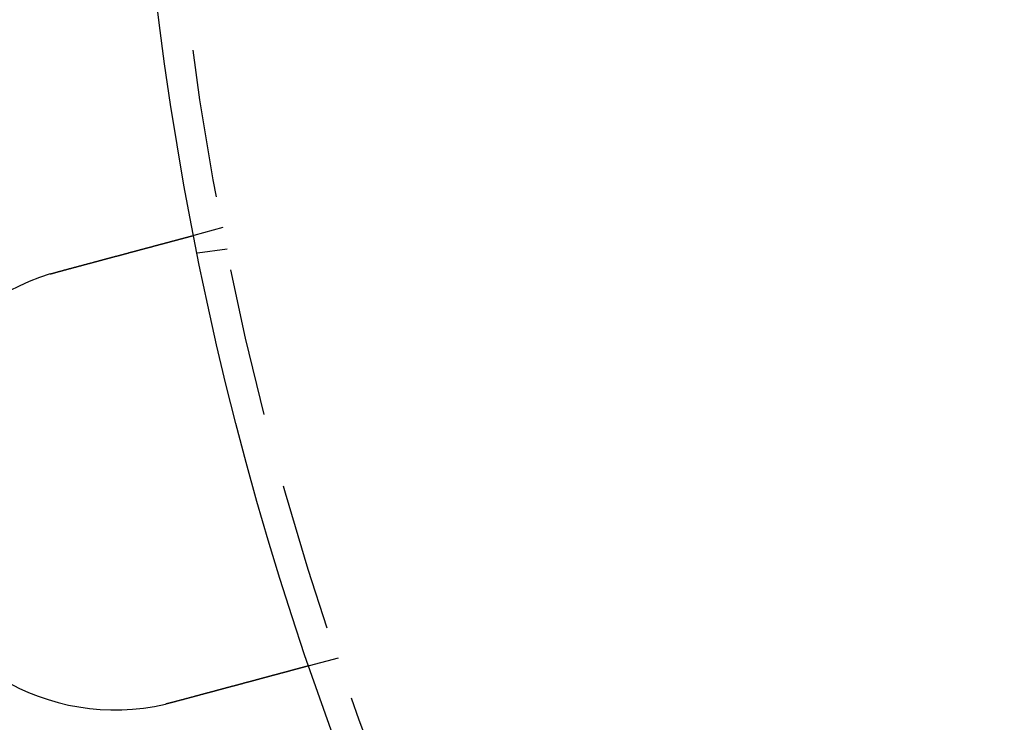
# Model space of a CAD drawing. Extents: x -150 to 650, y -850 to 117.
# Drawn here: x -114 to -81, y -738 to -714 of the extents above; entities that cross this region are included whole.
import ezdxf

# ---------------------------------------------------------------- set-up
doc = ezdxf.new("R2010")
doc.units = 0
doc.header["$LTSCALE"] = 20
doc.linetypes.add('HIDDEN', pattern=[0.375, 0.25, -0.125])
doc.layers.get('0').update_dxf_attribs({"linetype": 'CONTINUOUS'})

# ---------------------------------------------------------------- blocks, each defined once
blk = doc.blocks.new('A$C0E9CB8A7')
at = {"color": 1, "linetype": 'HIDDEN'}
for p, q in [((-106.97753, -20.89997), (-107.94573, -21.1594)), ((-106.83242, -21.62947), (-107.8262, -21.76031)), ((-103.09524, -35.38886), (-104.06344, -35.64829))]:
    blk.add_line(p, q, dxfattribs=at)
at = {"color": 3}
for points in [[(-112.54, -22.3903, 0), (-112.527, -22.387, 0), (-112.515, -22.3836, 0), (-112.502, -22.3802, 0), (-112.489, -22.3769, 0), (-112.477, -22.3735, 0), (-112.464, -22.3701, 0), (-112.451, -22.3667, 0), (-112.439, -22.3633, 0), (-112.426, -22.3599, 0), (-112.413, -22.3565, 0), (-112.401, -22.3531, 0), (-112.388, -22.3497, 0), (-112.375, -22.3463, 0), (-112.363, -22.3429, 0), (-112.35, -22.3395, 0), (-112.337, -22.336, 0), (-112.324, -22.3326, 0), (-112.311, -22.3292, 0), (-112.299, -22.3257, 0), (-112.286, -22.3223, 0), (-112.273, -22.3189, 0), (-112.26, -22.3154, 0), (-112.247, -22.312, 0), (-112.234, -22.3085, 0), (-112.222, -22.3051, 0), (-112.209, -22.3016, 0), (-112.196, -22.2982, 0), (-112.183, -22.2947, 0), (-112.17, -22.2913, 0), (-112.157, -22.2878, 0), (-112.144, -22.2844, 0), (-112.131, -22.2809, 0), (-112.118, -22.2775, 0), (-112.105, -22.274, 0), (-112.093, -22.2705, 0), (-112.08, -22.2671, 0), (-112.067, -22.2636, 0), (-112.054, -22.2601, 0), (-112.041, -22.2567, 0), (-112.028, -22.2532, 0), (-112.015, -22.2498, 0), (-112.002, -22.2463, 0), (-111.989, -22.2428, 0), (-111.976, -22.2394, 0), (-111.963, -22.2359, 0), (-111.95, -22.2324, 0), (-111.937, -22.229, 0), (-111.925, -22.2255, 0), (-111.912, -22.2221, 0), (-111.899, -22.2186, 0), (-111.886, -22.2152, 0), (-111.873, -22.2117, 0), (-111.86, -22.2083, 0), (-111.847, -22.2048, 0), (-111.834, -22.2014, 0), (-111.822, -22.1979, 0), (-111.809, -22.1945, 0), (-111.796, -22.191, 0), (-111.783, -22.1876, 0), (-111.77, -22.1841, 0), (-111.757, -22.1807, 0), (-111.745, -22.1773, 0), (-111.732, -22.1739, 0), (-111.719, -22.1704, 0), (-111.706, -22.167, 0), (-111.693, -22.1636, 0), (-111.681, -22.1602, 0), (-111.668, -22.1568, 0), (-111.655, -22.1533, 0), (-111.642, -22.1499, 0), (-111.63, -22.1465, 0), (-111.617, -22.1431, 0), (-111.604, -22.1397, 0), (-111.592, -22.1364, 0), (-111.579, -22.133, 0), (-111.567, -22.1296, 0), (-111.554, -22.1262, 0), (-111.541, -22.1228, 0), (-111.529, -22.1195, 0), (-111.516, -22.1161, 0), (-111.504, -22.1127, 0), (-111.491, -22.1094, 0), (-111.479, -22.106, 0), (-111.466, -22.1027, 0), (-111.454, -22.0994, 0), (-111.441, -22.096, 0), (-111.429, -22.0927, 0), (-111.416, -22.0894, 0), (-111.404, -22.0861, 0), (-111.392, -22.0828, 0), (-111.379, -22.0795, 0), (-111.367, -22.0762, 0), (-111.355, -22.0729, 0), (-111.343, -22.0696, 0), (-111.33, -22.0663, 0), (-111.318, -22.063, 0), (-111.306, -22.0598, 0), (-111.294, -22.0565, 0), (-111.282, -22.0533, 0), (-111.27, -22.05, 0), (-111.258, -22.0468, 0), (-111.246, -22.0436, 0), (-111.233, -22.0404, 0), (-111.221, -22.0371, 0), (-111.21, -22.0339, 0), (-111.198, -22.0307, 0), (-111.186, -22.0275, 0), (-111.174, -22.0244, 0), (-111.162, -22.0212, 0), (-111.15, -22.018, 0), (-111.138, -22.0149, 0), (-111.127, -22.0117, 0), (-111.115, -22.0086, 0), (-111.103, -22.0055, 0), (-111.092, -22.0023, 0), (-111.08, -21.9992, 0), (-111.068, -21.9961, 0), (-111.057, -21.993, 0), (-111.045, -21.9899, 0), (-111.034, -21.9869, 0), (-111.022, -21.9838, 0), (-111.011, -21.9807, 0), (-111, -21.9777, 0), (-110.988, -21.9747, 0), (-110.977, -21.9716, 0), (-110.966, -21.9686, 0), (-110.955, -21.9656, 0), (-110.943, -21.9626, 0), (-110.932, -21.9596, 0), (-110.921, -21.9567, 0), (-110.91, -21.9537, 0), (-110.899, -21.9507, 0), (-110.888, -21.9477, 0), (-110.876, -21.9447, 0), (-110.865, -21.9417, 0), (-110.854, -21.9387, 0), (-110.843, -21.9357, 0), (-110.832, -21.9327, 0), (-110.82, -21.9297, 0), (-110.809, -21.9266, 0), (-110.798, -21.9236, 0), (-110.787, -21.9206, 0), (-110.775, -21.9176, 0), (-110.764, -21.9146, 0), (-110.753, -21.9115, 0), (-110.741, -21.9085, 0), (-110.73, -21.9055, 0), (-110.719, -21.9024, 0), (-110.707, -21.8994, 0), (-110.696, -21.8964, 0), (-110.685, -21.8933, 0), (-110.673, -21.8903, 0), (-110.662, -21.8872, 0), (-110.651, -21.8842, 0), (-110.639, -21.8812, 0), (-110.628, -21.8781, 0), (-110.617, -21.8751, 0), (-110.605, -21.872, 0), (-110.594, -21.869, 0), (-110.583, -21.8659, 0), (-110.571, -21.8629, 0), (-110.56, -21.8599, 0), (-110.548, -21.8568, 0), (-110.537, -21.8538, 0), (-110.526, -21.8507, 0), (-110.514, -21.8477, 0), (-110.503, -21.8446, 0), (-110.492, -21.8416, 0), (-110.48, -21.8386, 0), (-110.469, -21.8355, 0), (-110.458, -21.8325, 0), (-110.446, -21.8294, 0), (-110.435, -21.8264, 0), (-110.424, -21.8234, 0), (-110.412, -21.8203, 0), (-110.401, -21.8173, 0), (-110.39, -21.8143, 0), (-110.378, -21.8113, 0), (-110.367, -21.8082, 0), (-110.356, -21.8052, 0), (-110.345, -21.8022, 0), (-110.333, -21.7992, 0), (-110.322, -21.7962, 0), (-110.311, -21.7932, 0), (-110.3, -21.7901, 0), (-110.288, -21.7871, 0), (-110.277, -21.7841, 0), (-110.266, -21.7811, 0), (-110.255, -21.7782, 0), (-110.244, -21.7752, 0), (-110.233, -21.7722, 0), (-110.222, -21.7692, 0), (-110.21, -21.7662, 0), (-110.199, -21.7632, 0), (-110.188, -21.7603, 0), (-110.177, -21.7573, 0), (-110.166, -21.7543, 0), (-110.155, -21.7514, 0), (-110.144, -21.7484, 0), (-110.133, -21.7455, 0), (-110.122, -21.7426, 0), (-110.111, -21.7396, 0), (-110.1, -21.7367, 0), (-110.089, -21.7338, 0), (-110.078, -21.7308, 0), (-110.068, -21.7279, 0), (-110.057, -21.725, 0), (-110.046, -21.7221, 0), (-110.035, -21.7192, 0), (-110.024, -21.7163, 0), (-110.014, -21.7135, 0), (-110.003, -21.7106, 0), (-109.992, -21.7077, 0), (-109.981, -21.7048, 0), (-109.971, -21.702, 0), (-109.96, -21.6991, 0), (-109.949, -21.6963, 0), (-109.939, -21.6935, 0), (-109.928, -21.6906, 0), (-109.918, -21.6878, 0), (-109.907, -21.685, 0), (-109.897, -21.6822, 0), (-109.886, -21.6794, 0), (-109.876, -21.6766, 0), (-109.865, -21.6738, 0), (-109.855, -21.671, 0), (-109.845, -21.6682, 0), (-109.834, -21.6655, 0), (-109.824, -21.6627, 0), (-109.814, -21.66, 0), (-109.804, -21.6572, 0), (-109.793, -21.6545, 0), (-109.783, -21.6517, 0), (-109.773, -21.649, 0), (-109.763, -21.6463, 0), (-109.753, -21.6436, 0), (-109.743, -21.6409, 0), (-109.733, -21.6382, 0), (-109.723, -21.6356, 0), (-109.713, -21.6329, 0), (-109.703, -21.6302, 0), (-109.693, -21.6276, 0), (-109.683, -21.6249, 0), (-109.673, -21.6223, 0), (-109.663, -21.6197, 0), (-109.654, -21.6171, 0), (-109.644, -21.6144, 0), (-109.634, -21.6118, 0), (-109.625, -21.6093, 0), (-109.615, -21.6067, 0), (-109.605, -21.6041, 0), (-109.596, -21.6015, 0), (-109.586, -21.599, 0), (-109.577, -21.5965, 0), (-109.567, -21.5939, 0), (-109.558, -21.5914, 0), (-109.549, -21.5889, 0), (-109.539, -21.5864, 0), (-109.53, -21.5839, 0), (-109.521, -21.5814, 0), (-109.511, -21.5789, 0), (-109.502, -21.5765, 0), (-109.493, -21.574, 0), (-109.484, -21.5716, 0), (-109.475, -21.5692, 0), (-109.466, -21.5667, 0), (-109.457, -21.5643, 0), (-109.448, -21.5619, 0), (-109.439, -21.5595, 0), (-109.43, -21.5572, 0), (-109.421, -21.5548, 0), (-109.413, -21.5524, 0), (-109.404, -21.5501, 0), (-109.395, -21.5478, 0), (-109.386, -21.5454, 0), (-109.378, -21.5431, 0), (-109.369, -21.5408, 0), (-109.361, -21.5386, 0), (-109.352, -21.5363, 0), (-109.344, -21.534, 0), (-109.335, -21.5317, 0), (-109.327, -21.5294, 0), (-109.318, -21.5272, 0), (-109.31, -21.5249, 0), (-109.301, -21.5226, 0), (-109.293, -21.5203, 0), (-109.284, -21.5181, 0), (-109.276, -21.5158, 0), (-109.267, -21.5135, 0), (-109.259, -21.5112, 0), (-109.25, -21.509, 0), (-109.242, -21.5067, 0), (-109.233, -21.5044, 0), (-109.225, -21.5022, 0), (-109.217, -21.4999, 0), (-109.208, -21.4977, 0), (-109.2, -21.4954, 0), (-109.191, -21.4931, 0), (-109.183, -21.4909, 0), (-109.175, -21.4887, 0), (-109.166, -21.4864, 0), (-109.158, -21.4842, 0), (-109.149, -21.4819, 0), (-109.141, -21.4797, 0), (-109.133, -21.4775, 0), (-109.124, -21.4752, 0), (-109.116, -21.473, 0), (-109.108, -21.4708, 0), (-109.1, -21.4686, 0), (-109.091, -21.4663, 0), (-109.083, -21.4641, 0), (-109.075, -21.4619, 0), (-109.067, -21.4597, 0), (-109.058, -21.4575, 0), (-109.05, -21.4553, 0), (-109.042, -21.4531, 0), (-109.034, -21.4509, 0), (-109.026, -21.4488, 0), (-109.018, -21.4466, 0), (-109.009, -21.4444, 0), (-109.001, -21.4422, 0), (-108.993, -21.4401, 0), (-108.985, -21.4379, 0), (-108.977, -21.4358, 0), (-108.969, -21.4336, 0), (-108.961, -21.4315, 0), (-108.953, -21.4294, 0), (-108.945, -21.4272, 0), (-108.937, -21.4251, 0), (-108.929, -21.423, 0), (-108.922, -21.4209, 0), (-108.914, -21.4188, 0), (-108.906, -21.4167, 0), (-108.898, -21.4146, 0), (-108.89, -21.4125, 0), (-108.883, -21.4104, 0), (-108.875, -21.4083, 0), (-108.867, -21.4063, 0), (-108.859, -21.4042, 0), (-108.852, -21.4022, 0), (-108.844, -21.4001, 0), (-108.836, -21.3981, 0), (-108.829, -21.396, 0), (-108.821, -21.394, 0), (-108.814, -21.392, 0), (-108.806, -21.39, 0), (-108.799, -21.388, 0), (-108.791, -21.386, 0), (-108.784, -21.384, 0), (-108.777, -21.382, 0), (-108.769, -21.3801, 0), (-108.762, -21.3781, 0), (-108.755, -21.3761, 0), (-108.747, -21.3742, 0), (-108.74, -21.3723, 0), (-108.733, -21.3703, 0), (-108.726, -21.3684, 0), (-108.719, -21.3665, 0), (-108.712, -21.3646, 0), (-108.705, -21.3627, 0), (-108.697, -21.3608, 0), (-108.69, -21.359, 0), (-108.684, -21.3571, 0), (-108.677, -21.3552, 0), (-108.67, -21.3534, 0), (-108.663, -21.3515, 0), (-108.656, -21.3497, 0), (-108.649, -21.3479, 0), (-108.642, -21.3461, 0), (-108.636, -21.3443, 0), (-108.629, -21.3425, 0), (-108.622, -21.3407, 0), (-108.616, -21.3389, 0), (-108.609, -21.3371, 0), (-108.602, -21.3354, 0), (-108.596, -21.3336, 0), (-108.589, -21.3319, 0), (-108.583, -21.3302, 0), (-108.577, -21.3284, 0), (-108.57, -21.3267, 0), (-108.564, -21.325, 0), (-108.558, -21.3233, 0), (-108.551, -21.3216, 0), (-108.545, -21.32, 0), (-108.539, -21.3183, 0), (-108.533, -21.3166, 0), (-108.526, -21.315, 0), (-108.52, -21.3134, 0), (-108.514, -21.3117, 0), (-108.508, -21.3101, 0), (-108.502, -21.3085, 0), (-108.496, -21.3069, 0), (-108.49, -21.3053, 0), (-108.484, -21.3037, 0), (-108.479, -21.3022, 0), (-108.473, -21.3006, 0), (-108.467, -21.2991, 0), (-108.461, -21.2975, 0), (-108.455, -21.296, 0), (-108.45, -21.2945, 0), (-108.444, -21.293, 0), (-108.439, -21.2915, 0), (-108.433, -21.29, 0), (-108.428, -21.2885, 0), (-108.422, -21.287, 0), (-108.417, -21.2856, 0), (-108.411, -21.2841, 0), (-108.406, -21.2827, 0), (-108.4, -21.2813, 0), (-108.395, -21.2798, 0), (-108.39, -21.2784, 0), (-108.385, -21.277, 0), (-108.38, -21.2756, 0), (-108.374, -21.2743, 0), (-108.369, -21.2729, 0), (-108.364, -21.2716, 0), (-108.359, -21.2702, 0), (-108.354, -21.2689, 0), (-108.349, -21.2676, 0), (-108.344, -21.2662, 0), (-108.34, -21.2649, 0), (-108.335, -21.2637, 0), (-108.33, -21.2624, 0), (-108.325, -21.2611, 0), (-108.321, -21.2598, 0), (-108.316, -21.2586, 0), (-108.311, -21.2574, 0), (-108.307, -21.2561, 0), (-108.302, -21.2549, 0), (-108.298, -21.2537, 0), (-108.293, -21.2525, 0), (-108.289, -21.2513, 0), (-108.284, -21.2501, 0), (-108.28, -21.2489, 0), (-108.275, -21.2477, 0), (-108.271, -21.2465, 0), (-108.266, -21.2453, 0), (-108.262, -21.2441, 0), (-108.258, -21.2429, 0), (-108.253, -21.2418, 0), (-108.249, -21.2406, 0), (-108.245, -21.2395, 0), (-108.24, -21.2383, 0), (-108.236, -21.2372, 0), (-108.232, -21.236, 0), (-108.228, -21.2349, 0), (-108.223, -21.2338, 0), (-108.219, -21.2327, 0), (-108.215, -21.2315, 0), (-108.211, -21.2304, 0), (-108.207, -21.2293, 0), (-108.203, -21.2282, 0), (-108.199, -21.2272, 0), (-108.195, -21.2261, 0), (-108.191, -21.225, 0), (-108.187, -21.2239, 0), (-108.183, -21.2229, 0), (-108.179, -21.2218, 0), (-108.175, -21.2208, 0), (-108.171, -21.2197, 0), (-108.167, -21.2187, 0), (-108.163, -21.2177, 0), (-108.159, -21.2167, 0), (-108.156, -21.2157, 0), (-108.152, -21.2147, 0), (-108.148, -21.2137, 0), (-108.145, -21.2127, 0), (-108.141, -21.2117, 0), (-108.137, -21.2107, 0), (-108.134, -21.2098, 0), (-108.13, -21.2088, 0), (-108.127, -21.2079, 0), (-108.123, -21.2069, 0), (-108.12, -21.206, 0), (-108.116, -21.2051, 0), (-108.113, -21.2042, 0), (-108.109, -21.2032, 0), (-108.106, -21.2023, 0), (-108.103, -21.2015, 0), (-108.099, -21.2006, 0), (-108.096, -21.1997, 0), (-108.093, -21.1988, 0), (-108.09, -21.198, 0), (-108.087, -21.1971, 0), (-108.083, -21.1963, 0), (-108.08, -21.1955, 0), (-108.077, -21.1946, 0), (-108.074, -21.1938, 0), (-108.071, -21.193, 0), (-108.068, -21.1922, 0), (-108.065, -21.1914, 0), (-108.062, -21.1907, 0), (-108.06, -21.1899, 0), (-108.057, -21.1891, 0), (-108.054, -21.1884, 0), (-108.051, -21.1877, 0), (-108.048, -21.1869, 0), (-108.046, -21.1862, 0), (-108.043, -21.1855, 0), (-108.041, -21.1848, 0), (-108.038, -21.1841, 0), (-108.035, -21.1834, 0), (-108.033, -21.1828, 0), (-108.03, -21.1821, 0), (-108.028, -21.1815, 0), (-108.026, -21.1808, 0), (-108.023, -21.1802, 0), (-108.021, -21.1796, 0), (-108.019, -21.179, 0), (-108.016, -21.1784, 0), (-108.014, -21.1778, 0), (-108.012, -21.1772, 0), (-108.01, -21.1766, 0), (-108.008, -21.176, 0), (-108.006, -21.1755, 0), (-108.004, -21.175, 0), (-108.002, -21.1744, 0), (-108, -21.1739, 0), (-107.998, -21.1734, 0), (-107.996, -21.1729, 0), (-107.994, -21.1724, 0), (-107.992, -21.1719, 0), (-107.991, -21.1714, 0), (-107.989, -21.171, 0), (-107.987, -21.1705, 0), (-107.986, -21.1701, 0), (-107.984, -21.1696, 0), (-107.982, -21.1692, 0), (-107.981, -21.1688, 0), (-107.979, -21.1684, 0), (-107.978, -21.168, 0), (-107.976, -21.1676, 0), (-107.975, -21.1672, 0), (-107.973, -21.1668, 0), (-107.972, -21.1665, 0), (-107.971, -21.1661, 0), (-107.969, -21.1658, 0), (-107.968, -21.1654, 0), (-107.967, -21.1651, 0), (-107.966, -21.1648, 0), (-107.965, -21.1645, 0), (-107.964, -21.1642, 0), (-107.962, -21.1639, 0), (-107.961, -21.1636, 0), (-107.96, -21.1633, 0), (-107.959, -21.1631, 0), (-107.959, -21.1628, 0), (-107.958, -21.1626, 0), (-107.957, -21.1624, 0), (-107.956, -21.1621, 0), (-107.955, -21.1619, 0), (-107.954, -21.1617, 0), (-107.954, -21.1615, 0), (-107.953, -21.1613, 0), (-107.952, -21.1611, 0), (-107.952, -21.161, 0), (-107.951, -21.1608, 0), (-107.95, -21.1607, 0), (-107.95, -21.1605, 0), (-107.949, -21.1604, 0), (-107.949, -21.1602, 0), (-107.948, -21.1601, 0), (-107.948, -21.16, 0), (-107.948, -21.1599, 0), (-107.947, -21.1598, 0), (-107.947, -21.1597, 0), (-107.947, -21.1597, 0), (-107.947, -21.1596, 0), (-107.946, -21.1596, 0), (-107.946, -21.1595, 0), (-107.946, -21.1595, 0), (-107.946, -21.1594, 0), (-107.946, -21.1594, 0), (-107.946, -21.1594, 0), (-107.946, -21.1594, 0)], [(-112.785, -22.4607, 0), (-112.783, -22.4601, 0), (-112.781, -22.4595, 0), (-112.78, -22.4589, 0), (-112.778, -22.4583, 0), (-112.776, -22.4577, 0), (-112.774, -22.4571, 0), (-112.772, -22.4566, 0), (-112.77, -22.456, 0), (-112.768, -22.4554, 0), (-112.766, -22.4548, 0), (-112.764, -22.4542, 0), (-112.762, -22.4537, 0), (-112.76, -22.4531, 0), (-112.758, -22.4525, 0), (-112.756, -22.4519, 0), (-112.754, -22.4513, 0), (-112.753, -22.4508, 0), (-112.751, -22.4502, 0), (-112.749, -22.4496, 0), (-112.747, -22.449, 0), (-112.745, -22.4485, 0), (-112.743, -22.4479, 0), (-112.741, -22.4473, 0), (-112.739, -22.4467, 0), (-112.737, -22.4462, 0), (-112.735, -22.4456, 0), (-112.733, -22.445, 0), (-112.731, -22.4444, 0), (-112.729, -22.4439, 0), (-112.727, -22.4433, 0), (-112.726, -22.4427, 0), (-112.724, -22.4422, 0), (-112.722, -22.4416, 0), (-112.72, -22.441, 0), (-112.718, -22.4404, 0), (-112.716, -22.4399, 0), (-112.714, -22.4393, 0), (-112.712, -22.4387, 0), (-112.71, -22.4382, 0), (-112.708, -22.4376, 0), (-112.706, -22.437, 0), (-112.704, -22.4365, 0), (-112.702, -22.4359, 0), (-112.7, -22.4353, 0), (-112.699, -22.4348, 0), (-112.697, -22.4342, 0), (-112.695, -22.4337, 0), (-112.693, -22.4331, 0), (-112.691, -22.4325, 0), (-112.689, -22.432, 0), (-112.687, -22.4314, 0), (-112.685, -22.4309, 0), (-112.683, -22.4303, 0), (-112.681, -22.4297, 0), (-112.679, -22.4292, 0), (-112.677, -22.4286, 0), (-112.675, -22.4281, 0), (-112.673, -22.4275, 0), (-112.671, -22.4269, 0), (-112.67, -22.4264, 0), (-112.668, -22.4258, 0), (-112.666, -22.4253, 0), (-112.664, -22.4247, 0), (-112.662, -22.4242, 0), (-112.66, -22.4236, 0), (-112.658, -22.4231, 0), (-112.656, -22.4225, 0), (-112.654, -22.422, 0), (-112.652, -22.4214, 0), (-112.65, -22.4209, 0), (-112.648, -22.4203, 0), (-112.646, -22.4198, 0), (-112.644, -22.4192, 0), (-112.642, -22.4187, 0), (-112.641, -22.4181, 0), (-112.639, -22.4176, 0), (-112.637, -22.417, 0), (-112.635, -22.4165, 0), (-112.633, -22.4159, 0), (-112.631, -22.4154, 0), (-112.629, -22.4148, 0), (-112.627, -22.4143, 0), (-112.625, -22.4138, 0), (-112.623, -22.4132, 0), (-112.621, -22.4127, 0), (-112.619, -22.4121, 0), (-112.617, -22.4116, 0), (-112.615, -22.411, 0), (-112.613, -22.4105, 0), (-112.611, -22.41, 0), (-112.61, -22.4094, 0), (-112.608, -22.4089, 0), (-112.606, -22.4083, 0), (-112.604, -22.4078, 0), (-112.602, -22.4073, 0), (-112.6, -22.4067, 0), (-112.598, -22.4062, 0), (-112.596, -22.4057, 0), (-112.594, -22.4051, 0), (-112.592, -22.4046, 0), (-112.59, -22.4041, 0), (-112.588, -22.4035, 0), (-112.586, -22.403, 0), (-112.584, -22.4025, 0), (-112.582, -22.4019, 0), (-112.58, -22.4014, 0), (-112.578, -22.4009, 0), (-112.577, -22.4003, 0), (-112.575, -22.3998, 0), (-112.573, -22.3993, 0), (-112.571, -22.3987, 0), (-112.569, -22.3982, 0), (-112.567, -22.3977, 0), (-112.565, -22.3971, 0), (-112.563, -22.3966, 0), (-112.561, -22.3961, 0), (-112.559, -22.3956, 0), (-112.557, -22.395, 0), (-112.555, -22.3945, 0), (-112.553, -22.394, 0), (-112.551, -22.3935, 0), (-112.549, -22.3929, 0), (-112.547, -22.3924, 0), (-112.545, -22.3919, 0), (-112.544, -22.3914, 0), (-112.542, -22.3909, 0), (-112.54, -22.3903, 0)], [(-104.063, -35.6483, 0), (-104.063, -35.6483, 0), (-104.064, -35.6483, 0), (-104.064, -35.6483, 0), (-104.064, -35.6484, 0), (-104.064, -35.6484, 0), (-104.064, -35.6484, 0), (-104.064, -35.6485, 0), (-104.064, -35.6486, 0), (-104.065, -35.6486, 0), (-104.065, -35.6487, 0), (-104.065, -35.6488, 0), (-104.066, -35.6489, 0), (-104.066, -35.649, 0), (-104.067, -35.6491, 0), (-104.067, -35.6493, 0), (-104.068, -35.6494, 0), (-104.068, -35.6495, 0), (-104.069, -35.6497, 0), (-104.069, -35.6499, 0), (-104.07, -35.65, 0), (-104.071, -35.6502, 0), (-104.071, -35.6504, 0), (-104.072, -35.6506, 0), (-104.073, -35.6508, 0), (-104.074, -35.651, 0), (-104.074, -35.6512, 0), (-104.075, -35.6515, 0), (-104.076, -35.6517, 0), (-104.077, -35.652, 0), (-104.078, -35.6522, 0), (-104.079, -35.6525, 0), (-104.08, -35.6528, 0), (-104.081, -35.6531, 0), (-104.082, -35.6534, 0), (-104.084, -35.6537, 0), (-104.085, -35.654, 0), (-104.086, -35.6543, 0), (-104.087, -35.6546, 0), (-104.088, -35.655, 0), (-104.09, -35.6553, 0), (-104.091, -35.6557, 0), (-104.093, -35.6561, 0), (-104.094, -35.6565, 0), (-104.095, -35.6569, 0), (-104.097, -35.6573, 0), (-104.098, -35.6577, 0), (-104.1, -35.6581, 0), (-104.102, -35.6585, 0), (-104.103, -35.6589, 0), (-104.105, -35.6594, 0), (-104.107, -35.6598, 0), (-104.108, -35.6603, 0), (-104.11, -35.6608, 0), (-104.112, -35.6613, 0), (-104.114, -35.6618, 0), (-104.116, -35.6623, 0), (-104.118, -35.6628, 0), (-104.12, -35.6633, 0), (-104.121, -35.6638, 0), (-104.124, -35.6644, 0), (-104.126, -35.6649, 0), (-104.128, -35.6655, 0), (-104.13, -35.6661, 0), (-104.132, -35.6667, 0), (-104.134, -35.6672, 0), (-104.136, -35.6678, 0), (-104.139, -35.6685, 0), (-104.141, -35.6691, 0), (-104.143, -35.6697, 0), (-104.146, -35.6703, 0), (-104.148, -35.671, 0), (-104.151, -35.6717, 0), (-104.153, -35.6723, 0), (-104.156, -35.673, 0), (-104.158, -35.6737, 0), (-104.161, -35.6744, 0), (-104.164, -35.6751, 0), (-104.166, -35.6758, 0), (-104.169, -35.6765, 0), (-104.172, -35.6773, 0), (-104.174, -35.678, 0), (-104.177, -35.6788, 0), (-104.18, -35.6796, 0), (-104.183, -35.6803, 0), (-104.186, -35.6811, 0), (-104.189, -35.6819, 0), (-104.192, -35.6827, 0), (-104.195, -35.6835, 0), (-104.198, -35.6844, 0), (-104.201, -35.6852, 0), (-104.204, -35.686, 0), (-104.207, -35.6869, 0), (-104.211, -35.6877, 0), (-104.214, -35.6886, 0), (-104.217, -35.6895, 0), (-104.22, -35.6903, 0), (-104.224, -35.6912, 0), (-104.227, -35.6921, 0), (-104.23, -35.693, 0), (-104.234, -35.694, 0), (-104.237, -35.6949, 0), (-104.241, -35.6958, 0), (-104.244, -35.6968, 0), (-104.248, -35.6977, 0), (-104.251, -35.6987, 0), (-104.255, -35.6996, 0), (-104.259, -35.7006, 0), (-104.262, -35.7016, 0), (-104.266, -35.7026, 0), (-104.27, -35.7036, 0), (-104.273, -35.7046, 0), (-104.277, -35.7056, 0), (-104.281, -35.7066, 0), (-104.285, -35.7076, 0), (-104.289, -35.7086, 0), (-104.293, -35.7097, 0), (-104.296, -35.7107, 0), (-104.3, -35.7118, 0), (-104.304, -35.7128, 0), (-104.308, -35.7139, 0), (-104.312, -35.715, 0), (-104.316, -35.716, 0), (-104.32, -35.7171, 0), (-104.324, -35.7182, 0), (-104.329, -35.7193, 0), (-104.333, -35.7204, 0), (-104.337, -35.7215, 0), (-104.341, -35.7227, 0), (-104.345, -35.7238, 0), (-104.349, -35.7249, 0), (-104.354, -35.7261, 0), (-104.358, -35.7272, 0), (-104.362, -35.7283, 0), (-104.367, -35.7295, 0), (-104.371, -35.7307, 0), (-104.375, -35.7318, 0), (-104.38, -35.733, 0), (-104.384, -35.7342, 0), (-104.388, -35.7354, 0), (-104.393, -35.7366, 0), (-104.397, -35.7377, 0), (-104.402, -35.7389, 0), (-104.406, -35.7402, 0), (-104.411, -35.7414, 0), (-104.415, -35.7426, 0), (-104.42, -35.7438, 0), (-104.424, -35.745, 0), (-104.429, -35.7463, 0), (-104.434, -35.7475, 0), (-104.438, -35.7487, 0), (-104.443, -35.75, 0), (-104.448, -35.7513, 0), (-104.453, -35.7525, 0), (-104.457, -35.7538, 0), (-104.462, -35.7551, 0), (-104.467, -35.7564, 0), (-104.472, -35.7578, 0), (-104.477, -35.7591, 0), (-104.482, -35.7604, 0), (-104.487, -35.7618, 0), (-104.492, -35.7632, 0), (-104.497, -35.7645, 0), (-104.502, -35.7659, 0), (-104.508, -35.7673, 0), (-104.513, -35.7687, 0), (-104.518, -35.7701, 0), (-104.524, -35.7716, 0), (-104.529, -35.773, 0), (-104.534, -35.7745, 0), (-104.54, -35.7759, 0), (-104.545, -35.7774, 0), (-104.551, -35.7789, 0), (-104.556, -35.7804, 0), (-104.562, -35.7818, 0), (-104.568, -35.7834, 0), (-104.573, -35.7849, 0), (-104.579, -35.7864, 0), (-104.585, -35.7879, 0), (-104.59, -35.7895, 0), (-104.596, -35.7911, 0), (-104.602, -35.7926, 0), (-104.608, -35.7942, 0), (-104.614, -35.7958, 0), (-104.62, -35.7974, 0), (-104.626, -35.799, 0), (-104.632, -35.8006, 0), (-104.638, -35.8022, 0), (-104.644, -35.8039, 0), (-104.65, -35.8055, 0), (-104.656, -35.8072, 0), (-104.663, -35.8089, 0), (-104.669, -35.8105, 0), (-104.675, -35.8122, 0), (-104.682, -35.8139, 0), (-104.688, -35.8156, 0), (-104.694, -35.8173, 0), (-104.701, -35.819, 0), (-104.707, -35.8208, 0), (-104.714, -35.8225, 0), (-104.72, -35.8243, 0), (-104.727, -35.826, 0), (-104.733, -35.8278, 0), (-104.74, -35.8296, 0), (-104.747, -35.8314, 0), (-104.753, -35.8332, 0), (-104.76, -35.835, 0), (-104.767, -35.8368, 0), (-104.774, -35.8386, 0), (-104.781, -35.8404, 0), (-104.787, -35.8423, 0), (-104.794, -35.8441, 0), (-104.801, -35.846, 0), (-104.808, -35.8478, 0), (-104.815, -35.8497, 0), (-104.822, -35.8516, 0), (-104.829, -35.8535, 0), (-104.836, -35.8554, 0), (-104.844, -35.8573, 0), (-104.851, -35.8592, 0), (-104.858, -35.8612, 0), (-104.865, -35.8631, 0), (-104.872, -35.865, 0), (-104.88, -35.867, 0), (-104.887, -35.8689, 0), (-104.894, -35.8709, 0), (-104.902, -35.8729, 0), (-104.909, -35.8749, 0), (-104.917, -35.8769, 0), (-104.924, -35.8789, 0), (-104.932, -35.8809, 0), (-104.939, -35.8829, 0), (-104.947, -35.8849, 0), (-104.954, -35.887, 0), (-104.962, -35.889, 0), (-104.969, -35.891, 0), (-104.977, -35.8931, 0), (-104.985, -35.8952, 0), (-104.992, -35.8972, 0), (-105, -35.8993, 0), (-105.008, -35.9014, 0), (-105.016, -35.9035, 0), (-105.024, -35.9056, 0), (-105.031, -35.9077, 0), (-105.039, -35.9098, 0), (-105.047, -35.9119, 0), (-105.055, -35.914, 0), (-105.063, -35.9161, 0), (-105.071, -35.9182, 0), (-105.079, -35.9204, 0), (-105.087, -35.9225, 0), (-105.095, -35.9247, 0), (-105.103, -35.9268, 0), (-105.111, -35.929, 0), (-105.119, -35.9311, 0), (-105.127, -35.9333, 0), (-105.135, -35.9355, 0), (-105.143, -35.9377, 0), (-105.152, -35.9398, 0), (-105.16, -35.942, 0), (-105.168, -35.9442, 0), (-105.176, -35.9464, 0), (-105.184, -35.9486, 0), (-105.192, -35.9508, 0), (-105.201, -35.953, 0), (-105.209, -35.9552, 0), (-105.217, -35.9574, 0), (-105.226, -35.9597, 0), (-105.234, -35.9619, 0), (-105.242, -35.9641, 0), (-105.25, -35.9663, 0), (-105.259, -35.9686, 0), (-105.267, -35.9708, 0), (-105.275, -35.9731, 0), (-105.284, -35.9753, 0), (-105.292, -35.9775, 0), (-105.301, -35.9798, 0), (-105.309, -35.982, 0), (-105.317, -35.9843, 0), (-105.326, -35.9865, 0), (-105.334, -35.9888, 0), (-105.343, -35.9911, 0), (-105.351, -35.9933, 0), (-105.36, -35.9956, 0), (-105.368, -35.9979, 0), (-105.377, -36.0001, 0), (-105.385, -36.0024, 0), (-105.393, -36.0047, 0), (-105.402, -36.0069, 0), (-105.41, -36.0092, 0), (-105.419, -36.0115, 0), (-105.427, -36.0138, 0), (-105.436, -36.016, 0), (-105.444, -36.0183, 0), (-105.453, -36.0206, 0), (-105.461, -36.0229, 0), (-105.47, -36.0252, 0), (-105.478, -36.0274, 0), (-105.487, -36.0297, 0), (-105.496, -36.032, 0), (-105.504, -36.0343, 0), (-105.513, -36.0367, 0), (-105.522, -36.039, 0), (-105.53, -36.0413, 0), (-105.539, -36.0437, 0), (-105.548, -36.046, 0), (-105.557, -36.0484, 0), (-105.566, -36.0508, 0), (-105.575, -36.0532, 0), (-105.584, -36.0556, 0), (-105.593, -36.058, 0), (-105.602, -36.0605, 0), (-105.611, -36.0629, 0), (-105.62, -36.0654, 0), (-105.629, -36.0678, 0), (-105.638, -36.0703, 0), (-105.648, -36.0728, 0), (-105.657, -36.0753, 0), (-105.666, -36.0778, 0), (-105.676, -36.0803, 0), (-105.685, -36.0828, 0), (-105.695, -36.0853, 0), (-105.704, -36.0879, 0), (-105.714, -36.0904, 0), (-105.723, -36.093, 0), (-105.733, -36.0956, 0), (-105.742, -36.0981, 0), (-105.752, -36.1007, 0), (-105.762, -36.1033, 0), (-105.771, -36.1059, 0), (-105.781, -36.1086, 0), (-105.791, -36.1112, 0), (-105.801, -36.1138, 0), (-105.811, -36.1165, 0), (-105.821, -36.1191, 0), (-105.831, -36.1218, 0), (-105.84, -36.1244, 0), (-105.85, -36.1271, 0), (-105.861, -36.1298, 0), (-105.871, -36.1325, 0), (-105.881, -36.1352, 0), (-105.891, -36.1379, 0), (-105.901, -36.1406, 0), (-105.911, -36.1434, 0), (-105.921, -36.1461, 0), (-105.932, -36.1488, 0), (-105.942, -36.1516, 0), (-105.952, -36.1544, 0), (-105.962, -36.1571, 0), (-105.973, -36.1599, 0), (-105.983, -36.1627, 0), (-105.994, -36.1655, 0), (-106.004, -36.1683, 0), (-106.014, -36.1711, 0), (-106.025, -36.1739, 0), (-106.035, -36.1767, 0), (-106.046, -36.1795, 0), (-106.057, -36.1823, 0), (-106.067, -36.1852, 0), (-106.078, -36.188, 0), (-106.088, -36.1909, 0), (-106.099, -36.1937, 0), (-106.11, -36.1966, 0), (-106.12, -36.1995, 0), (-106.131, -36.2023, 0), (-106.142, -36.2052, 0), (-106.153, -36.2081, 0), (-106.164, -36.211, 0), (-106.174, -36.2139, 0), (-106.185, -36.2168, 0), (-106.196, -36.2197, 0), (-106.207, -36.2227, 0), (-106.218, -36.2256, 0), (-106.229, -36.2285, 0), (-106.24, -36.2314, 0), (-106.251, -36.2344, 0), (-106.262, -36.2373, 0), (-106.273, -36.2403, 0), (-106.284, -36.2432, 0), (-106.295, -36.2462, 0), (-106.306, -36.2492, 0), (-106.317, -36.2521, 0), (-106.328, -36.2551, 0), (-106.339, -36.2581, 0), (-106.35, -36.2611, 0), (-106.361, -36.264, 0), (-106.373, -36.267, 0), (-106.384, -36.27, 0), (-106.395, -36.273, 0), (-106.406, -36.276, 0), (-106.417, -36.279, 0), (-106.429, -36.282, 0), (-106.44, -36.2851, 0), (-106.451, -36.2881, 0), (-106.462, -36.2911, 0), (-106.474, -36.2941, 0), (-106.485, -36.2971, 0), (-106.496, -36.3001, 0), (-106.507, -36.3032, 0), (-106.519, -36.3062, 0), (-106.53, -36.3092, 0), (-106.541, -36.3123, 0), (-106.553, -36.3153, 0), (-106.564, -36.3183, 0), (-106.575, -36.3214, 0), (-106.587, -36.3244, 0), (-106.598, -36.3274, 0), (-106.609, -36.3305, 0), (-106.621, -36.3335, 0), (-106.632, -36.3366, 0), (-106.643, -36.3396, 0), (-106.655, -36.3427, 0), (-106.666, -36.3457, 0), (-106.678, -36.3487, 0), (-106.689, -36.3518, 0), (-106.7, -36.3548, 0), (-106.712, -36.3579, 0), (-106.723, -36.3609, 0), (-106.734, -36.364, 0), (-106.746, -36.367, 0), (-106.757, -36.37, 0), (-106.768, -36.3731, 0), (-106.78, -36.3761, 0), (-106.791, -36.3792, 0), (-106.802, -36.3822, 0), (-106.814, -36.3852, 0), (-106.825, -36.3883, 0), (-106.836, -36.3913, 0), (-106.848, -36.3944, 0), (-106.859, -36.3974, 0), (-106.87, -36.4004, 0), (-106.882, -36.4034, 0), (-106.893, -36.4065, 0), (-106.904, -36.4095, 0), (-106.916, -36.4125, 0), (-106.927, -36.4155, 0), (-106.938, -36.4185, 0), (-106.949, -36.4216, 0), (-106.961, -36.4246, 0), (-106.972, -36.4276, 0), (-106.983, -36.4306, 0), (-106.994, -36.4336, 0), (-107.005, -36.4366, 0), (-107.017, -36.4396, 0), (-107.028, -36.4426, 0), (-107.039, -36.4455, 0), (-107.05, -36.4485, 0), (-107.061, -36.4515, 0), (-107.072, -36.4545, 0), (-107.084, -36.4575, 0), (-107.095, -36.4605, 0), (-107.106, -36.4636, 0), (-107.117, -36.4666, 0), (-107.129, -36.4696, 0), (-107.14, -36.4727, 0), (-107.152, -36.4758, 0), (-107.163, -36.4788, 0), (-107.175, -36.4819, 0), (-107.186, -36.485, 0), (-107.198, -36.4881, 0), (-107.209, -36.4912, 0), (-107.221, -36.4943, 0), (-107.233, -36.4975, 0), (-107.244, -36.5006, 0), (-107.256, -36.5038, 0), (-107.268, -36.5069, 0), (-107.28, -36.5101, 0), (-107.292, -36.5133, 0), (-107.303, -36.5164, 0), (-107.315, -36.5196, 0), (-107.327, -36.5228, 0), (-107.339, -36.526, 0), (-107.351, -36.5292, 0), (-107.363, -36.5325, 0), (-107.375, -36.5357, 0), (-107.387, -36.5389, 0), (-107.399, -36.5422, 0), (-107.412, -36.5454, 0), (-107.424, -36.5487, 0), (-107.436, -36.5519, 0), (-107.448, -36.5552, 0), (-107.46, -36.5585, 0), (-107.473, -36.5618, 0), (-107.485, -36.5651, 0), (-107.497, -36.5683, 0), (-107.509, -36.5717, 0), (-107.522, -36.575, 0), (-107.534, -36.5783, 0), (-107.547, -36.5816, 0), (-107.559, -36.5849, 0), (-107.571, -36.5883, 0), (-107.584, -36.5916, 0), (-107.596, -36.5949, 0), (-107.609, -36.5983, 0), (-107.621, -36.6016, 0), (-107.634, -36.605, 0), (-107.646, -36.6084, 0), (-107.659, -36.6117, 0), (-107.672, -36.6151, 0), (-107.684, -36.6185, 0), (-107.697, -36.6219, 0), (-107.709, -36.6252, 0), (-107.722, -36.6286, 0), (-107.735, -36.632, 0), (-107.747, -36.6354, 0), (-107.76, -36.6388, 0), (-107.773, -36.6422, 0), (-107.786, -36.6456, 0), (-107.798, -36.6491, 0), (-107.811, -36.6525, 0), (-107.824, -36.6559, 0), (-107.837, -36.6593, 0), (-107.849, -36.6627, 0), (-107.862, -36.6662, 0), (-107.875, -36.6696, 0), (-107.888, -36.673, 0), (-107.901, -36.6765, 0), (-107.914, -36.6799, 0), (-107.926, -36.6834, 0), (-107.939, -36.6868, 0), (-107.952, -36.6902, 0), (-107.965, -36.6937, 0), (-107.978, -36.6971, 0), (-107.991, -36.7006, 0), (-108.004, -36.704, 0), (-108.016, -36.7075, 0), (-108.029, -36.711, 0), (-108.042, -36.7144, 0), (-108.055, -36.7179, 0), (-108.068, -36.7213, 0), (-108.081, -36.7248, 0), (-108.094, -36.7283, 0), (-108.107, -36.7317, 0), (-108.12, -36.7352, 0), (-108.133, -36.7386, 0), (-108.146, -36.7421, 0), (-108.159, -36.7456, 0), (-108.171, -36.749, 0), (-108.184, -36.7525, 0), (-108.197, -36.756, 0), (-108.21, -36.7594, 0), (-108.223, -36.7629, 0), (-108.236, -36.7663, 0), (-108.249, -36.7698, 0), (-108.262, -36.7733, 0), (-108.275, -36.7767, 0), (-108.288, -36.7802, 0), (-108.301, -36.7836, 0), (-108.313, -36.7871, 0), (-108.326, -36.7905, 0), (-108.339, -36.794, 0), (-108.352, -36.7974, 0), (-108.365, -36.8009, 0), (-108.378, -36.8043, 0), (-108.391, -36.8078, 0), (-108.403, -36.8112, 0), (-108.416, -36.8146, 0), (-108.429, -36.8181, 0), (-108.442, -36.8215, 0), (-108.455, -36.8249, 0), (-108.467, -36.8283, 0), (-108.48, -36.8318, 0), (-108.493, -36.8352, 0), (-108.506, -36.8386, 0), (-108.518, -36.842, 0), (-108.531, -36.8454, 0), (-108.544, -36.8488, 0), (-108.557, -36.8522, 0), (-108.569, -36.8556, 0), (-108.582, -36.859, 0), (-108.594, -36.8624, 0), (-108.607, -36.8658, 0), (-108.62, -36.8691, 0), (-108.632, -36.8725, 0), (-108.645, -36.8759, 0), (-108.657, -36.8792, 0)], [(-108.657, -36.8792, 0), (-108.659, -36.8797, 0), (-108.661, -36.8803, 0), (-108.663, -36.8808, 0), (-108.665, -36.8813, 0), (-108.667, -36.8818, 0), (-108.669, -36.8823, 0), (-108.671, -36.8829, 0), (-108.673, -36.8834, 0), (-108.675, -36.8839, 0), (-108.677, -36.8844, 0), (-108.679, -36.8849, 0), (-108.681, -36.8854, 0), (-108.683, -36.886, 0), (-108.685, -36.8865, 0), (-108.687, -36.887, 0), (-108.689, -36.8875, 0), (-108.69, -36.888, 0), (-108.692, -36.8885, 0), (-108.694, -36.889, 0), (-108.696, -36.8895, 0), (-108.698, -36.8901, 0), (-108.7, -36.8906, 0), (-108.702, -36.8911, 0), (-108.704, -36.8916, 0), (-108.706, -36.8921, 0), (-108.708, -36.8926, 0), (-108.71, -36.8931, 0), (-108.712, -36.8936, 0), (-108.714, -36.8941, 0), (-108.716, -36.8946, 0), (-108.718, -36.8951, 0), (-108.72, -36.8956, 0), (-108.722, -36.8961, 0), (-108.724, -36.8966, 0), (-108.726, -36.8971, 0), (-108.727, -36.8976, 0), (-108.729, -36.8981, 0), (-108.731, -36.8986, 0), (-108.733, -36.8992, 0), (-108.735, -36.8997, 0), (-108.737, -36.9002, 0), (-108.739, -36.9006, 0), (-108.741, -36.9011, 0), (-108.743, -36.9016, 0), (-108.745, -36.9021, 0), (-108.747, -36.9026, 0), (-108.749, -36.9031, 0), (-108.751, -36.9036, 0), (-108.753, -36.9041, 0), (-108.755, -36.9046, 0), (-108.757, -36.9051, 0), (-108.759, -36.9056, 0), (-108.761, -36.9061, 0), (-108.763, -36.9066, 0), (-108.765, -36.9071, 0), (-108.766, -36.9076, 0), (-108.768, -36.9081, 0), (-108.77, -36.9086, 0), (-108.772, -36.9091, 0), (-108.774, -36.9095, 0), (-108.776, -36.91, 0), (-108.778, -36.9105, 0), (-108.78, -36.911, 0), (-108.782, -36.9115, 0), (-108.784, -36.912, 0), (-108.786, -36.9125, 0), (-108.788, -36.913, 0), (-108.79, -36.9134, 0), (-108.792, -36.9139, 0), (-108.794, -36.9144, 0), (-108.796, -36.9149, 0), (-108.798, -36.9154, 0), (-108.8, -36.9159, 0), (-108.802, -36.9163, 0), (-108.804, -36.9168, 0), (-108.806, -36.9173, 0), (-108.807, -36.9178, 0), (-108.809, -36.9183, 0), (-108.811, -36.9187, 0), (-108.813, -36.9192, 0), (-108.815, -36.9197, 0), (-108.817, -36.9202, 0), (-108.819, -36.9207, 0), (-108.821, -36.9211, 0), (-108.823, -36.9216, 0), (-108.825, -36.9221, 0), (-108.827, -36.9226, 0), (-108.829, -36.923, 0), (-108.831, -36.9235, 0), (-108.833, -36.924, 0), (-108.835, -36.9245, 0), (-108.837, -36.9249, 0), (-108.839, -36.9254, 0), (-108.841, -36.9259, 0), (-108.843, -36.9263, 0), (-108.845, -36.9268, 0), (-108.847, -36.9273, 0), (-108.849, -36.9278, 0), (-108.85, -36.9282, 0), (-108.852, -36.9287, 0), (-108.854, -36.9292, 0), (-108.856, -36.9296, 0), (-108.858, -36.9301, 0), (-108.86, -36.9306, 0), (-108.862, -36.931, 0), (-108.864, -36.9315, 0), (-108.866, -36.932, 0), (-108.868, -36.9324, 0), (-108.87, -36.9329, 0), (-108.872, -36.9333, 0), (-108.874, -36.9338, 0), (-108.876, -36.9343, 0), (-108.878, -36.9347, 0), (-108.88, -36.9352, 0), (-108.882, -36.9357, 0), (-108.884, -36.9361, 0), (-108.886, -36.9366, 0), (-108.888, -36.937, 0), (-108.89, -36.9375, 0), (-108.892, -36.9379, 0), (-108.894, -36.9384, 0), (-108.895, -36.9389, 0), (-108.897, -36.9393, 0), (-108.899, -36.9398, 0), (-108.901, -36.9402, 0), (-108.903, -36.9407, 0), (-108.905, -36.9411, 0)]]:
    blk.add_polyline3d(points, dxfattribs=at)
at = {"color": 3, "linetype": 'CONTINUOUS'}
for radius in [150, 145, 130, 110]:
    blk.add_circle((0, 0), radius, dxfattribs=at)
at = {"color": 1, "linetype": 'HIDDEN'}
for radius in [147.87868, 109]:
    blk.add_circle((0, 0), radius, dxfattribs=at)
at = {"color": 3, "linetype": 'CONTINUOUS'}
blk.add_arc((-110.59851, -29.63478), 7.5, 106.951937, 283.048063, dxfattribs=at)

msp = doc.modelspace()

# ---------------------------------------------------------------- block references
msp.add_blockref('A$C0E9CB8A7', (0, -700))

doc.saveas('drawing.dxf')
